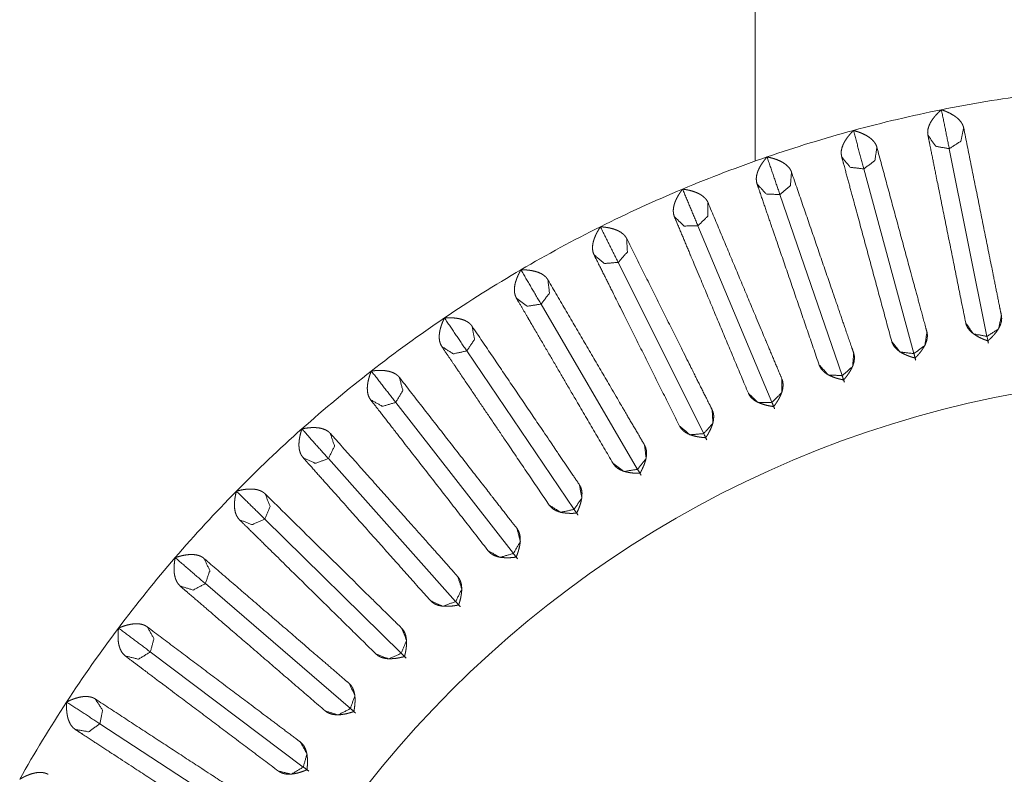
# Model space of a CAD drawing. Units: inches. Extents: x 7.5 to 33.1, y 11.9 to 23.5.
# Drawn here: x 16 to 16.5, y 17.9 to 18.3 of the extents above; entities that cross this region are included whole.
import ezdxf

# ---------------------------------------------------------------- set-up
doc = ezdxf.new("R2010")
doc.units = ezdxf.units.IN
doc.header["$MEASUREMENT"] = 0
doc.layers.add('1', color=7, linetype='Continuous', true_color=0xffffff)

msp = doc.modelspace()

# ---------------------------------------------------------------- linework, layer by layer
at = {"layer": '1', "color": 18, "linetype": 'Continuous', "lineweight": 18}
for p, q in [((16.47744, 18.19418), (16.49815, 18.0912)), ((16.43057, 18.18313), (16.45804, 18.08174)), ((16.38454, 18.16901), (16.41865, 18.06966)), ((16.33954, 18.15188), (16.38014, 18.055)), ((16.29577, 18.13181), (16.34269, 18.03783)), ((16.25343, 18.10889), (16.30645, 18.01822)), ((16.21269, 18.08323), (16.27158, 17.99625)), ((16.17373, 18.05493), (16.23825, 17.97203)), ((16.13673, 18.02411), (16.20659, 17.94566)), ((16.10185, 17.99092), (16.17674, 17.91726)), ((16.06924, 17.95549), (16.14883, 17.88694)), ((16.03904, 17.91799), (16.12299, 17.85485)), ((16.01138, 17.87857), (16.09932, 17.82112))]:
    msp.add_line(p, q, dxfattribs=at)
for radius, start, end in [(0.75, 97.57895, 101.36842), (0.75, 101.36842, 105.15789), (0.75, 105.15789, 108.94737), (0.75, 108.94737, 112.73684), (0.75, 112.73684, 116.52632), (0.75, 116.52632, 120.31579), (0.75, 120.31579, 124.10526), (0.75, 124.10526, 127.89474), (0.58923, 0, 180), (0.75, 127.89474, 131.68421), (0.75, 131.68421, 135.47369), (0.75, 135.47369, 139.26316), (0.75, 139.26316, 143.05263), (0.75, 143.05263, 146.8421), (0.75, 146.8421, 150.63158)]:
    msp.add_arc((16.62097, 17.48031), radius, start, end, dxfattribs=at)
for points, knots in [([(16.37097, 18.35216), (16.37097, 18.31258), (16.37097, 18.24029), (16.37097, 18.18742)], [0, 0, 0.240269, 0.679075, 1, 1]), ([(16.47314, 18.21559), (16.47261, 18.21512), (16.4721, 18.21464), (16.47161, 18.21417), (16.47114, 18.2137), (16.47026, 18.21277), (16.46945, 18.21184), (16.46872, 18.21092), (16.46806, 18.21001), (16.46748, 18.20911), (16.46697, 18.20821), (16.4662, 18.20648), (16.46575, 18.2048), (16.46559, 18.20318), (16.46575, 18.20162)], [0, 0, 0.043023, 0.085179, 0.126336, 0.166581, 0.244592, 0.319113, 0.390361, 0.458553, 0.523646, 0.585615, 0.700831, 0.806359, 0.90504, 1, 1]), ([(16.48535, 18.20556), (16.48527, 18.20594), (16.48516, 18.20632), (16.48503, 18.2067), (16.48489, 18.20707), (16.48454, 18.2078), (16.48411, 18.20852), (16.48303, 18.20989), (16.48165, 18.21119), (16.47997, 18.21241), (16.47799, 18.21356), (16.47688, 18.2141), (16.47571, 18.21462), (16.47446, 18.21512), (16.47314, 18.21559)], [0, 0, 0.023759, 0.047642, 0.071781, 0.096012, 0.145109, 0.195529, 0.301363, 0.416204, 0.542139, 0.680885, 0.755513, 0.833581, 0.915023, 1, 1]), ([(16.42486, 18.20421), (16.42437, 18.20371), (16.42389, 18.2032), (16.42344, 18.2027), (16.423, 18.2022), (16.42218, 18.2012), (16.42143, 18.20023), (16.42076, 18.19926), (16.42017, 18.19831), (16.41965, 18.19737), (16.4192, 18.19645), (16.41855, 18.19466), (16.4182, 18.19295), (16.41816, 18.19133), (16.41842, 18.18978)], [0, 0, 0.042967, 0.085045, 0.126241, 0.166576, 0.244548, 0.319079, 0.390382, 0.458446, 0.523478, 0.585549, 0.700755, 0.806238, 0.904912, 1, 1]), ([(16.43772, 18.19501), (16.43761, 18.19539), (16.43747, 18.19576), (16.43732, 18.19613), (16.43715, 18.19649), (16.43675, 18.19719), (16.43628, 18.19788), (16.43511, 18.19918), (16.43365, 18.20038), (16.43189, 18.20149), (16.42984, 18.2025), (16.4287, 18.20297), (16.42749, 18.20342), (16.42621, 18.20383), (16.42486, 18.20421)], [0, 0, 0.023869, 0.047729, 0.071829, 0.096004, 0.145236, 0.195567, 0.301351, 0.416175, 0.542103, 0.680847, 0.755528, 0.833519, 0.914975, 1, 1]), ([(16.47744, 18.19418), (16.4838, 18.19832), (16.48535, 18.20556)], [0, 0, 0.50608, 1, 1]), ([(16.50606, 18.10257), (16.50518, 18.10695), (16.5011, 18.12726), (16.48535, 18.20556)], [0, 0, 0.042605, 0.239732, 1, 1]), ([(16.46575, 18.20162), (16.46663, 18.19722), (16.47071, 18.17692), (16.48646, 18.09862)], [0, 0, 0.042699, 0.239811, 1, 1]), ([(16.46575, 18.20162), (16.46998, 18.19554), (16.47744, 18.19418)], [0, 0, 0.493898, 1, 1]), ([(16.43057, 18.18313), (16.43664, 18.18768), (16.43772, 18.19501)], [0, 0, 0.506149, 1, 1]), ([(16.46519, 18.09361), (16.4646, 18.09577), (16.46131, 18.10793), (16.4586, 18.11792), (16.43772, 18.19501)], [0, 0, 0.021299, 0.141172, 0.239731, 1, 1]), ([(16.37745, 18.18967), (16.37699, 18.18913), (16.37655, 18.18859), (16.37613, 18.18806), (16.37572, 18.18753), (16.37497, 18.18649), (16.37429, 18.18546), (16.37368, 18.18446), (16.37315, 18.18347), (16.3727, 18.18249), (16.37231, 18.18155), (16.37178, 18.17972), (16.37155, 18.178), (16.37161, 18.17637), (16.37197, 18.17484)], [0, 0, 0.043027, 0.085142, 0.126346, 0.166589, 0.244577, 0.319174, 0.390401, 0.458531, 0.523608, 0.585567, 0.700766, 0.806272, 0.904976, 1, 1]), ([(16.39088, 18.18134), (16.39075, 18.1817), (16.39059, 18.18207), (16.39042, 18.18242), (16.39022, 18.18277), (16.38978, 18.18345), (16.38926, 18.1841), (16.38801, 18.18532), (16.38647, 18.18643), (16.38464, 18.18742), (16.38253, 18.18829), (16.38136, 18.18869), (16.38012, 18.18905), (16.37882, 18.18938), (16.37745, 18.18967)], [0, 0, 0.023778, 0.047721, 0.071758, 0.09604, 0.145139, 0.195534, 0.301328, 0.416165, 0.54215, 0.6809, 0.755497, 0.833579, 0.915045, 1, 1]), ([(16.41842, 18.18978), (16.41959, 18.18545), (16.425, 18.16546), (16.44588, 18.08838)], [0, 0, 0.042695, 0.23981, 1, 1]), ([(16.41842, 18.18978), (16.42304, 18.184), (16.43057, 18.18313)], [0, 0, 0.493867, 1, 1]), ([(16.38454, 18.16901), (16.3903, 18.17396), (16.39088, 18.18134)], [0, 0, 0.506126, 1, 1]), ([(16.425, 18.08197), (16.42427, 18.08409), (16.42018, 18.096), (16.41682, 18.10579), (16.39088, 18.18134)], [0, 0, 0.021313, 0.14117, 0.239728, 1, 1]), ([(16.3311, 18.17203), (16.33068, 18.17146), (16.33027, 18.17089), (16.32988, 18.17033), (16.32952, 18.16978), (16.32883, 18.16869), (16.32822, 18.16762), (16.32769, 18.16657), (16.32722, 18.16555), (16.32683, 18.16455), (16.32651, 18.16358), (16.3261, 18.16172), (16.32598, 18.15998), (16.32615, 18.15837), (16.32661, 18.15687)], [0, 0, 0.043063, 0.085188, 0.126309, 0.166632, 0.244574, 0.319139, 0.390336, 0.458488, 0.523602, 0.585547, 0.700841, 0.806327, 0.904903, 1, 1]), ([(16.34506, 18.1646), (16.34489, 18.16495), (16.34472, 18.1653), (16.34452, 18.16565), (16.3443, 18.16599), (16.34381, 18.16663), (16.34325, 18.16725), (16.34193, 18.16838), (16.34032, 18.16938), (16.33843, 18.17025), (16.33626, 18.17099), (16.33507, 18.1713), (16.33381, 18.17158), (16.33249, 18.17182), (16.3311, 18.17203)], [0, 0, 0.023792, 0.047697, 0.07182, 0.096002, 0.145174, 0.195578, 0.301349, 0.416205, 0.542144, 0.680925, 0.755582, 0.833562, 0.915076, 1, 1]), ([(16.37197, 18.17484), (16.37342, 18.1706), (16.38015, 18.15101), (16.40608, 18.07548)], [0, 0, 0.04269, 0.239815, 1, 1]), ([(16.37197, 18.17484), (16.37696, 18.16938), (16.38454, 18.16901)], [0, 0, 0.493915, 1, 1]), ([(16.33954, 18.15188), (16.34496, 18.15719), (16.34506, 18.1646)], [0, 0, 0.506139, 1, 1]), ([(16.38566, 18.06771), (16.38393, 18.07183), (16.37592, 18.09093), (16.34506, 18.1646)], [0, 0, 0.042617, 0.239734, 1, 1]), ([(16.32661, 18.15687), (16.32834, 18.15273), (16.33635, 18.13363), (16.36721, 18.05998)], [0, 0, 0.0427, 0.239818, 1, 1]), ([(16.32661, 18.15687), (16.33196, 18.15175), (16.33954, 18.15188)], [0, 0, 0.493904, 1, 1]), ([(16.28602, 18.15135), (16.28563, 18.15076), (16.28527, 18.15017), (16.28492, 18.14959), (16.28459, 18.14901), (16.28398, 18.14787), (16.28344, 18.14677), (16.28297, 18.14569), (16.28258, 18.14464), (16.28225, 18.14361), (16.282, 18.14262), (16.28171, 18.14074), (16.28171, 18.139), (16.28198, 18.1374), (16.28254, 18.13593)], [0, 0, 0.042954, 0.085131, 0.12627, 0.166569, 0.244589, 0.319052, 0.390401, 0.458478, 0.523579, 0.585563, 0.700815, 0.806256, 0.904944, 1, 1]), ([(16.30043, 18.14486), (16.30025, 18.14521), (16.30005, 18.14555), (16.29983, 18.14588), (16.29959, 18.1462), (16.29906, 18.14682), (16.29846, 18.14739), (16.29706, 18.14843), (16.29539, 18.14933), (16.29345, 18.15007), (16.29123, 18.15066), (16.29002, 18.15089), (16.28875, 18.15109), (16.28742, 18.15124), (16.28602, 18.15135)], [0, 0, 0.023824, 0.047705, 0.071746, 0.096065, 0.145226, 0.195581, 0.301298, 0.416138, 0.54218, 0.680967, 0.755504, 0.833524, 0.915017, 1, 1]), ([(16.29577, 18.13181), (16.30083, 18.13747), (16.30043, 18.14486)], [0, 0, 0.506114, 1, 1]), ([(16.34735, 18.05087), (16.34535, 18.05488), (16.3361, 18.0734), (16.30043, 18.14486)], [0, 0, 0.042612, 0.239728, 1, 1]), ([(16.28254, 18.13593), (16.28454, 18.13192), (16.29379, 18.11339), (16.32946, 18.04194)], [0, 0, 0.042688, 0.23981, 1, 1]), ([(16.28254, 18.13593), (16.28821, 18.13118), (16.29577, 18.13181)], [0, 0, 0.493878, 1, 1]), ([(16.2424, 18.12775), (16.24206, 18.12713), (16.24173, 18.12652), (16.24142, 18.12591), (16.24113, 18.12531), (16.24059, 18.12414), (16.24013, 18.123), (16.23974, 18.1219), (16.23941, 18.12082), (16.23915, 18.11978), (16.23897, 18.11877), (16.2388, 18.11688), (16.23891, 18.11514), (16.2393, 18.11356), (16.23995, 18.11213)], [0, 0, 0.042956, 0.085095, 0.12634, 0.166613, 0.244609, 0.319154, 0.390344, 0.458458, 0.523573, 0.585555, 0.700793, 0.806345, 0.904977, 1, 1]), ([(16.25721, 18.12223), (16.25701, 18.12256), (16.25678, 18.12288), (16.25654, 18.1232), (16.25628, 18.1235), (16.25571, 18.12408), (16.25508, 18.12462), (16.25361, 18.12557), (16.25189, 18.12635), (16.2499, 18.12696), (16.24765, 18.1274), (16.24643, 18.12756), (16.24515, 18.12767), (16.2438, 18.12773), (16.2424, 18.12775)], [0, 0, 0.023782, 0.047664, 0.071728, 0.095999, 0.145093, 0.195476, 0.301257, 0.41606, 0.542083, 0.680873, 0.755428, 0.833526, 0.914982, 1, 1]), ([(16.25342, 18.1089), (16.25809, 18.11488), (16.25721, 18.12223)], [0, 0, 0.506064, 1, 1]), ([(16.31024, 18.03154), (16.30798, 18.0354), (16.29753, 18.05328), (16.25721, 18.12223)], [0, 0, 0.042606, 0.23972, 1, 1]), ([(16.23995, 18.11213), (16.24108, 18.1102), (16.24744, 18.09932), (16.27282, 18.05591), (16.29298, 18.02144)], [0, 0, 0.021337, 0.141246, 0.619895, 1, 1]), ([(16.23995, 18.11213), (16.24592, 18.10776), (16.25342, 18.1089)], [0, 0, 0.493903, 1, 1]), ([(16.20044, 18.10132), (16.20014, 18.10067), (16.19985, 18.10004), (16.19958, 18.09942), (16.19933, 18.0988), (16.19887, 18.0976), (16.19849, 18.09643), (16.19817, 18.0953), (16.19791, 18.0942), (16.19773, 18.09314), (16.19761, 18.09213), (16.19757, 18.09023), (16.19779, 18.0885), (16.19828, 18.08695), (16.19903, 18.08557)], [0, 0, 0.043063, 0.085175, 0.126307, 0.166694, 0.244605, 0.319212, 0.390461, 0.458504, 0.523594, 0.585669, 0.700893, 0.806325, 0.905028, 1, 1]), ([(16.21558, 18.09678), (16.21536, 18.0971), (16.21511, 18.09741), (16.21485, 18.09771), (16.21457, 18.098), (16.21397, 18.09854), (16.21329, 18.09903), (16.21177, 18.09988), (16.20999, 18.10054), (16.20797, 18.10102), (16.2057, 18.10131), (16.20447, 18.10139), (16.20318, 18.10141), (16.20184, 18.10139), (16.20044, 18.10132)], [0, 0, 0.023834, 0.047768, 0.071805, 0.096004, 0.145175, 0.19561, 0.301338, 0.416206, 0.542096, 0.680892, 0.755486, 0.833506, 0.915073, 1, 1]), ([(16.49815, 18.0912), (16.5045, 18.09533), (16.50606, 18.10257)], [0, 0, 0.506111, 1, 1]), ([(16.49864, 18.08872), (16.49917, 18.0892), (16.49968, 18.08967), (16.50017, 18.09014), (16.50064, 18.09061), (16.50153, 18.09153), (16.50234, 18.09245), (16.50307, 18.09336), (16.50373, 18.09426), (16.50432, 18.09515), (16.50482, 18.09603), (16.5056, 18.09774), (16.50606, 18.0994), (16.50621, 18.10101), (16.50606, 18.10257)], [0, 0, 0.043292, 0.085643, 0.126992, 0.167418, 0.245693, 0.320232, 0.391507, 0.459461, 0.524402, 0.586253, 0.700951, 0.806138, 0.904655, 1, 1]), ([(16.21269, 18.08323), (16.21695, 18.08951), (16.21558, 18.09678)], [0, 0, 0.506139, 1, 1]), ([(16.27449, 18.0098), (16.27198, 18.0135), (16.26037, 18.03065), (16.21558, 18.09678)], [0, 0, 0.042606, 0.239718, 1, 1]), ([(16.48646, 18.09862), (16.48654, 18.09824), (16.48665, 18.09786), (16.48677, 18.09749), (16.48692, 18.09712), (16.48727, 18.09639), (16.48769, 18.09568), (16.48877, 18.09433), (16.49015, 18.09306), (16.49182, 18.09186), (16.4938, 18.09073), (16.4949, 18.0902), (16.49608, 18.08969), (16.49733, 18.08919), (16.49864, 18.08872)], [0, 0, 0.023909, 0.047943, 0.072015, 0.096342, 0.145527, 0.195789, 0.301172, 0.415504, 0.541121, 0.67988, 0.754497, 0.832767, 0.914613, 1, 1]), ([(16.48646, 18.09862), (16.49069, 18.09256), (16.49815, 18.0912)], [0, 0, 0.493819, 1, 1]), ([(16.45804, 18.08174), (16.46411, 18.08629), (16.46519, 18.09361)], [0, 0, 0.506106, 1, 1]), ([(16.4587, 18.07931), (16.4592, 18.07982), (16.45967, 18.08032), (16.46013, 18.08082), (16.46057, 18.08132), (16.46139, 18.0823), (16.46214, 18.08327), (16.46281, 18.08423), (16.46341, 18.08517), (16.46394, 18.08609), (16.46438, 18.087), (16.46504, 18.08877), (16.4654, 18.09045), (16.46544, 18.09207), (16.46519, 18.09361)], [0, 0, 0.043306, 0.085643, 0.12709, 0.167453, 0.245657, 0.320242, 0.391535, 0.459542, 0.524432, 0.586309, 0.700976, 0.806129, 0.904628, 1, 1]), ([(16.49815, 18.0912), (16.49889, 18.08749), (16.49864, 18.08872)], [0, 0, 0.749984, 1, 1]), ([(16.19903, 18.08557), (16.20028, 18.08371), (16.20735, 18.07328), (16.23554, 18.03165), (16.25793, 17.99858)], [0, 0, 0.021344, 0.141263, 0.619903, 1, 1]), ([(16.19903, 18.08557), (16.20528, 18.0816), (16.21269, 18.08323)], [0, 0, 0.493838, 1, 1]), ([(16.44588, 18.08838), (16.446, 18.088), (16.44613, 18.08763), (16.44628, 18.08727), (16.44645, 18.08691), (16.44684, 18.08621), (16.44731, 18.08553), (16.44848, 18.08425), (16.44994, 18.08307), (16.45168, 18.08198), (16.45373, 18.08099), (16.45487, 18.08053), (16.45608, 18.0801), (16.45735, 18.07969), (16.4587, 18.07931)], [0, 0, 0.023927, 0.04794, 0.072065, 0.096348, 0.145454, 0.195725, 0.30118, 0.415554, 0.541112, 0.679781, 0.754494, 0.832758, 0.914551, 1, 1]), ([(16.44588, 18.08838), (16.45051, 18.08261), (16.45804, 18.08174)], [0, 0, 0.493848, 1, 1]), ([(16.41865, 18.06966), (16.4244, 18.0746), (16.425, 18.08197)], [0, 0, 0.506087, 1, 1]), ([(16.41947, 18.06727), (16.41993, 18.06781), (16.42037, 18.06835), (16.42079, 18.06888), (16.4212, 18.0694), (16.42196, 18.07044), (16.42264, 18.07146), (16.42325, 18.07245), (16.42378, 18.07343), (16.42424, 18.07439), (16.42463, 18.07533), (16.42517, 18.07713), (16.42541, 18.07884), (16.42535, 18.08045), (16.425, 18.08197)], [0, 0, 0.043228, 0.085601, 0.126992, 0.167396, 0.245622, 0.320286, 0.39148, 0.459578, 0.524442, 0.586268, 0.700987, 0.806144, 0.904678, 1, 1]), ([(16.45804, 18.08174), (16.45903, 18.07809), (16.4587, 18.07931)], [0, 0, 0.750057, 1, 1]), ([(16.40608, 18.07548), (16.40622, 18.07511), (16.40637, 18.07475), (16.40655, 18.07439), (16.40674, 18.07405), (16.40718, 18.07337), (16.4077, 18.07273), (16.40894, 18.07153), (16.41047, 18.07045), (16.41229, 18.06948), (16.4144, 18.06863), (16.41556, 18.06824), (16.4168, 18.06789), (16.4181, 18.06757), (16.41947, 18.06727)], [0, 0, 0.023928, 0.047893, 0.072126, 0.096379, 0.14554, 0.19582, 0.301242, 0.415597, 0.541152, 0.679887, 0.754486, 0.832734, 0.914549, 1, 1]), ([(16.40608, 18.07548), (16.41108, 18.07002), (16.41865, 18.06966)], [0, 0, 0.493863, 1, 1]), ([(16.16031, 18.07216), (16.16006, 18.0715), (16.15981, 18.07085), (16.15958, 18.07021), (16.15937, 18.06958), (16.159, 18.06835), (16.15869, 18.06716), (16.15845, 18.06601), (16.15827, 18.0649), (16.15815, 18.06383), (16.1581, 18.06281), (16.15818, 18.06091), (16.15852, 18.0592), (16.15911, 18.05768), (16.15995, 18.05636)], [0, 0, 0.043008, 0.085146, 0.126297, 0.166628, 0.244573, 0.319143, 0.390356, 0.458512, 0.523607, 0.585632, 0.700865, 0.806369, 0.905011, 1, 1]), ([(16.17573, 18.06864), (16.17548, 18.06895), (16.17521, 18.06924), (16.17493, 18.06952), (16.17464, 18.06979), (16.17399, 18.07028), (16.17329, 18.07073), (16.17172, 18.07148), (16.1699, 18.07202), (16.16785, 18.07237), (16.16557, 18.07251), (16.16433, 18.0725), (16.16305, 18.07244), (16.16171, 18.07233), (16.16031, 18.07216)], [0, 0, 0.023827, 0.047702, 0.07176, 0.095986, 0.145183, 0.195572, 0.301357, 0.416171, 0.542078, 0.680894, 0.755449, 0.83354, 0.914987, 1, 1]), ([(16.17373, 18.05493), (16.17757, 18.06147), (16.17573, 18.06864)], [0, 0, 0.506064, 1, 1]), ([(16.24025, 17.98574), (16.2375, 17.98927), (16.22479, 18.00561), (16.17573, 18.06864)], [0, 0, 0.042604, 0.239714, 1, 1]), ([(16.38014, 18.055), (16.38555, 18.06031), (16.38566, 18.06771)], [0, 0, 0.50611, 1, 1]), ([(16.38112, 18.05267), (16.38154, 18.05324), (16.38195, 18.05381), (16.38233, 18.05436), (16.3827, 18.05491), (16.38339, 18.05599), (16.384, 18.05705), (16.38454, 18.05809), (16.38501, 18.0591), (16.38541, 18.06009), (16.38573, 18.06105), (16.38615, 18.06288), (16.38628, 18.0646), (16.38612, 18.06621), (16.38566, 18.06771)], [0, 0, 0.0432, 0.085595, 0.126955, 0.167426, 0.245553, 0.320227, 0.391489, 0.459529, 0.524468, 0.586244, 0.700933, 0.806141, 0.904636, 1, 1]), ([(16.41865, 18.06966), (16.41988, 18.06608), (16.41947, 18.06727)], [0, 0, 0.749821, 1, 1]), ([(16.36721, 18.05998), (16.36738, 18.05962), (16.36755, 18.05927), (16.36775, 18.05892), (16.36797, 18.05859), (16.36845, 18.05795), (16.36901, 18.05734), (16.37033, 18.05622), (16.37193, 18.05524), (16.37381, 18.0544), (16.37597, 18.05369), (16.37716, 18.05338), (16.37841, 18.05311), (16.37973, 18.05287), (16.38112, 18.05267)], [0, 0, 0.023942, 0.047909, 0.072048, 0.096382, 0.145487, 0.195782, 0.301134, 0.415476, 0.54105, 0.679794, 0.754508, 0.83268, 0.914556, 1, 1]), ([(16.36721, 18.05998), (16.37256, 18.05486), (16.38014, 18.055)], [0, 0, 0.493874, 1, 1]), ([(16.15995, 18.05636), (16.1627, 18.05282), (16.17542, 18.03648), (16.22447, 17.97346)], [0, 0, 0.042702, 0.239811, 1, 1]), ([(16.15995, 18.05636), (16.16645, 18.05281), (16.17373, 18.05493)], [0, 0, 0.493951, 1, 1]), ([(16.38014, 18.055), (16.3816, 18.05151), (16.38112, 18.05267)], [0, 0, 0.750062, 1, 1]), ([(16.34269, 18.03783), (16.34774, 18.04348), (16.34735, 18.05087)], [0, 0, 0.506134, 1, 1]), ([(16.34381, 18.03557), (16.3442, 18.03616), (16.34457, 18.03675), (16.34492, 18.03733), (16.34525, 18.03791), (16.34586, 18.03904), (16.3464, 18.04013), (16.34688, 18.0412), (16.34728, 18.04224), (16.34761, 18.04325), (16.34786, 18.04423), (16.34816, 18.04609), (16.34818, 18.04781), (16.34791, 18.04941), (16.34735, 18.05087)], [0, 0, 0.043226, 0.085585, 0.12695, 0.167418, 0.245636, 0.320256, 0.391448, 0.45954, 0.524389, 0.586262, 0.700978, 0.806096, 0.904656, 1, 1]), ([(16.12221, 18.04043), (16.12199, 18.03975), (16.12179, 18.03908), (16.12161, 18.03843), (16.12144, 18.03779), (16.12115, 18.03653), (16.12092, 18.03532), (16.12075, 18.03416), (16.12064, 18.03304), (16.1206, 18.03197), (16.12061, 18.03094), (16.12082, 18.02905), (16.12127, 18.02737), (16.12196, 18.0259), (16.12288, 18.02463)], [0, 0, 0.043046, 0.08517, 0.126355, 0.166642, 0.244611, 0.319201, 0.390463, 0.458524, 0.523579, 0.585623, 0.700858, 0.806342, 0.905007, 1, 1]), ([(16.13782, 18.03793), (16.13755, 18.03821), (16.13727, 18.03849), (16.13697, 18.03875), (16.13665, 18.039), (16.13598, 18.03945), (16.13525, 18.03985), (16.13363, 18.04049), (16.13178, 18.04092), (16.12971, 18.04113), (16.12742, 18.04112), (16.12619, 18.04103), (16.12491, 18.04088), (16.12358, 18.04068), (16.12221, 18.04043)], [0, 0, 0.023792, 0.047645, 0.071757, 0.095985, 0.145193, 0.195512, 0.301291, 0.416146, 0.542127, 0.680887, 0.755536, 0.833547, 0.915028, 1, 1]), ([(16.32946, 18.04194), (16.32964, 18.04159), (16.32984, 18.04125), (16.33006, 18.04092), (16.3303, 18.0406), (16.33083, 18.03999), (16.33142, 18.03942), (16.33282, 18.0384), (16.33448, 18.03753), (16.33641, 18.03681), (16.33861, 18.03624), (16.33981, 18.03602), (16.34108, 18.03583), (16.34242, 18.03568), (16.34381, 18.03557)], [0, 0, 0.023929, 0.047876, 0.071987, 0.096322, 0.145504, 0.19569, 0.301168, 0.415474, 0.541082, 0.679726, 0.75445, 0.832695, 0.914485, 1, 1]), ([(16.32946, 18.04194), (16.33513, 18.03719), (16.34269, 18.03783)], [0, 0, 0.493911, 1, 1]), ([(16.13673, 18.02411), (16.14013, 18.0309), (16.13782, 18.03793)], [0, 0, 0.506133, 1, 1]), ([(16.20768, 17.95947), (16.2047, 17.96281), (16.19093, 17.97828), (16.13782, 18.03793)], [0, 0, 0.042599, 0.23972, 1, 1]), ([(16.34269, 18.03783), (16.34438, 18.03444), (16.34381, 18.03557)], [0, 0, 0.750036, 1, 1]), ([(16.30645, 18.01822), (16.31111, 18.02419), (16.31024, 18.03154)], [0, 0, 0.506094, 1, 1]), ([(16.30772, 18.01604), (16.30807, 18.01666), (16.30839, 18.01727), (16.3087, 18.01787), (16.309, 18.01847), (16.30953, 18.01963), (16.31, 18.02076), (16.3104, 18.02186), (16.31074, 18.02292), (16.311, 18.02396), (16.31119, 18.02495), (16.31137, 18.02682), (16.31127, 18.02854), (16.31089, 18.03012), (16.31024, 18.03154)], [0, 0, 0.043277, 0.085595, 0.126924, 0.167451, 0.245571, 0.320243, 0.391458, 0.459456, 0.524406, 0.58619, 0.700936, 0.806035, 0.904597, 1, 1]), ([(16.12288, 18.02463), (16.12586, 18.02128), (16.13964, 18.00581), (16.19274, 17.94617)], [0, 0, 0.042698, 0.239808, 1, 1]), ([(16.12288, 18.02463), (16.1296, 18.02152), (16.13673, 18.02411)], [0, 0, 0.493901, 1, 1]), ([(16.29298, 18.02144), (16.29318, 18.02111), (16.29341, 18.02079), (16.29365, 18.02047), (16.29391, 18.02017), (16.29447, 18.0196), (16.2951, 18.01906), (16.29656, 18.01813), (16.29828, 18.01738), (16.30025, 18.01678), (16.30248, 18.01636), (16.3037, 18.01622), (16.30498, 18.01612), (16.30632, 18.01606), (16.30772, 18.01604)], [0, 0, 0.023933, 0.047829, 0.071967, 0.096328, 0.145452, 0.195747, 0.301163, 0.415444, 0.541104, 0.679753, 0.754425, 0.832682, 0.914543, 1, 1]), ([(16.29298, 18.02144), (16.29895, 18.01708), (16.30645, 18.01822)], [0, 0, 0.493892, 1, 1]), ([(16.30645, 18.01822), (16.30836, 18.01495), (16.30772, 18.01604)], [0, 0, 0.75011, 1, 1]), ([(16.27158, 17.99625), (16.27585, 18.00252), (16.27449, 18.0098)], [0, 0, 0.506101, 1, 1]), ([(16.273, 17.99416), (16.2733, 17.9948), (16.27359, 17.99544), (16.27386, 17.99606), (16.27411, 17.99667), (16.27457, 17.99787), (16.27496, 17.99903), (16.27529, 18.00015), (16.27555, 18.00123), (16.27575, 18.00228), (16.27587, 18.00329), (16.27593, 18.00517), (16.27571, 18.00688), (16.27523, 18.00842), (16.27449, 18.0098)], [0, 0, 0.043243, 0.085619, 0.126957, 0.167451, 0.245585, 0.320189, 0.391423, 0.459524, 0.524425, 0.586248, 0.700926, 0.806057, 0.904567, 1, 1]), ([(16.08628, 18.00624), (16.08611, 18.00555), (16.08595, 18.00487), (16.08581, 18.0042), (16.08569, 18.00355), (16.08548, 18.00228), (16.08533, 18.00106), (16.08524, 17.99989), (16.0852, 17.99877), (16.08523, 17.99769), (16.08531, 17.99667), (16.08565, 17.9948), (16.08621, 17.99315), (16.08699, 17.99173), (16.088, 17.99052)], [0, 0, 0.042989, 0.085078, 0.126323, 0.166598, 0.244563, 0.319181, 0.390413, 0.458503, 0.523622, 0.585572, 0.700827, 0.80638, 0.904954, 1, 1]), ([(16.10202, 18.00478), (16.10173, 18.00505), (16.10143, 18.0053), (16.10112, 18.00554), (16.10079, 18.00577), (16.10009, 18.00618), (16.09933, 18.00653), (16.09767, 18.00706), (16.0958, 18.00736), (16.09372, 18.00743), (16.09144, 18.00727), (16.09022, 18.0071), (16.08895, 18.00687), (16.08764, 18.00658), (16.08628, 18.00624)], [0, 0, 0.023793, 0.047659, 0.071724, 0.095989, 0.145143, 0.195531, 0.301328, 0.416123, 0.542137, 0.680851, 0.755526, 0.833506, 0.914987, 1, 1]), ([(16.10185, 17.99092), (16.10479, 17.99791), (16.10202, 18.00478)], [0, 0, 0.506137, 1, 1]), ([(16.17692, 17.93111), (16.17373, 17.93425), (16.16634, 17.94151), (16.13049, 17.97677), (16.10202, 18.00478)], [0, 0, 0.042596, 0.141164, 0.61986, 1, 1]), ([(16.25793, 17.99858), (16.25816, 17.99826), (16.2584, 17.99795), (16.25866, 17.99766), (16.25894, 17.99737), (16.25954, 17.99684), (16.26021, 17.99635), (16.26173, 17.99552), (16.26349, 17.99487), (16.2655, 17.99441), (16.26775, 17.99414), (16.26898, 17.99408), (16.27026, 17.99406), (16.2716, 17.99409), (16.273, 17.99416)], [0, 0, 0.023904, 0.047989, 0.072038, 0.09639, 0.145526, 0.195805, 0.3012, 0.415543, 0.541163, 0.679791, 0.754432, 0.83274, 0.914531, 1, 1]), ([(16.25793, 17.99858), (16.26418, 17.99462), (16.27158, 17.99625)], [0, 0, 0.493901, 1, 1]), ([(16.27158, 17.99625), (16.27371, 17.99312), (16.273, 17.99416)], [0, 0, 0.75, 1, 1]), ([(16.088, 17.99052), (16.09491, 17.98786), (16.10185, 17.99092)], [0, 0, 0.493877, 1, 1]), ([(16.088, 17.99052), (16.0896, 17.98895), (16.0912, 17.98737), (16.10596, 17.97285), (16.16289, 17.91685)], [0, 0, 0.021352, 0.042705, 0.239806, 1, 1]), ([(16.23825, 17.97203), (16.24209, 17.97857), (16.24025, 17.98574)], [0, 0, 0.506086, 1, 1]), ([(16.2398, 17.97004), (16.24006, 17.9707), (16.2403, 17.97135), (16.24053, 17.97199), (16.24075, 17.97262), (16.24112, 17.97384), (16.24144, 17.97502), (16.24169, 17.97617), (16.24188, 17.97727), (16.24201, 17.97832), (16.24206, 17.97933), (16.24199, 17.98121), (16.24167, 17.98291), (16.24109, 17.98441), (16.24025, 17.98574)], [0, 0, 0.043277, 0.085621, 0.127029, 0.167394, 0.245599, 0.320186, 0.391444, 0.459521, 0.524389, 0.586229, 0.700951, 0.806086, 0.904553, 1, 1]), ([(16.06849, 17.96933), (16.06819, 17.96958), (16.06787, 17.96981), (16.06754, 17.97003), (16.0672, 17.97024), (16.06647, 17.9706), (16.0657, 17.9709), (16.064, 17.97132), (16.06211, 17.9715), (16.06004, 17.97143), (16.05777, 17.97112), (16.05656, 17.97087), (16.05531, 17.97056), (16.05402, 17.97018), (16.05269, 17.96975)], [0, 0, 0.023828, 0.047676, 0.071718, 0.096039, 0.145171, 0.195535, 0.301304, 0.416108, 0.542107, 0.68088, 0.755518, 0.833493, 0.915016, 1, 1]), ([(16.22447, 17.97346), (16.22472, 17.97315), (16.22498, 17.97286), (16.22526, 17.97258), (16.22556, 17.97231), (16.2262, 17.97182), (16.22689, 17.97138), (16.22846, 17.97065), (16.23026, 17.97012), (16.23229, 17.9698), (16.23457, 17.96967), (16.23579, 17.96969), (16.23707, 17.96976), (16.23841, 17.96988), (16.2398, 17.97004)], [0, 0, 0.023915, 0.04794, 0.072009, 0.096322, 0.145472, 0.195798, 0.301201, 0.415571, 0.541084, 0.679821, 0.754456, 0.832662, 0.914549, 1, 1]), ([(16.22447, 17.97346), (16.23097, 17.96992), (16.23825, 17.97203)], [0, 0, 0.493877, 1, 1]), ([(16.23825, 17.97203), (16.24057, 17.96905), (16.2398, 17.97004)], [0, 0, 0.750049, 1, 1]), ([(16.05269, 17.96975), (16.05256, 17.96905), (16.05245, 17.96836), (16.05236, 17.96769), (16.05227, 17.96703), (16.05215, 17.96575), (16.05208, 17.96452), (16.05207, 17.96335), (16.05211, 17.96222), (16.05221, 17.96115), (16.05236, 17.96014), (16.05282, 17.9583), (16.05349, 17.95669), (16.05436, 17.95532), (16.05544, 17.95418)], [0, 0, 0.043069, 0.085131, 0.126377, 0.166638, 0.244622, 0.319203, 0.390419, 0.458523, 0.523585, 0.585601, 0.700783, 0.806326, 0.904909, 1, 1]), ([(16.14809, 17.90078), (16.1447, 17.9037), (16.12901, 17.91721), (16.06849, 17.96933)], [0, 0, 0.042603, 0.239729, 1, 1]), ([(16.06924, 17.95549), (16.07171, 17.96266), (16.06849, 17.96933)], [0, 0, 0.50605, 1, 1]), ([(16.20659, 17.94566), (16.20998, 17.95244), (16.20768, 17.95947)], [0, 0, 0.506127, 1, 1]), ([(16.20827, 17.94378), (16.20848, 17.94446), (16.20868, 17.94512), (16.20887, 17.94577), (16.20904, 17.94641), (16.20934, 17.94766), (16.20957, 17.94886), (16.20975, 17.95002), (16.20987, 17.95113), (16.20992, 17.95219), (16.20991, 17.9532), (16.20972, 17.95507), (16.20928, 17.95674), (16.2086, 17.95821), (16.20768, 17.95947)], [0, 0, 0.043317, 0.08564, 0.127016, 0.167485, 0.245627, 0.320274, 0.391469, 0.459524, 0.524417, 0.586251, 0.70092, 0.806, 0.904628, 1, 1]), ([(16.05544, 17.95418), (16.06251, 17.95198), (16.06924, 17.95549)], [0, 0, 0.493854, 1, 1]), ([(16.05544, 17.95418), (16.05884, 17.95125), (16.07453, 17.93774), (16.13504, 17.88562)], [0, 0, 0.04269, 0.239817, 1, 1]), ([(16.19274, 17.94617), (16.19301, 17.94589), (16.1933, 17.94561), (16.1936, 17.94535), (16.19391, 17.94511), (16.19458, 17.94466), (16.1953, 17.94426), (16.19691, 17.94363), (16.19874, 17.94323), (16.20079, 17.94304), (16.20307, 17.94307), (16.20429, 17.94316), (16.20556, 17.94331), (16.20689, 17.94352), (16.20827, 17.94378)], [0, 0, 0.02394, 0.047942, 0.072139, 0.096379, 0.145481, 0.195796, 0.30117, 0.415533, 0.541099, 0.679741, 0.754504, 0.83274, 0.914479, 1, 1]), ([(16.19274, 17.94617), (16.19946, 17.94307), (16.20659, 17.94566)], [0, 0, 0.493956, 1, 1]), ([(16.20659, 17.94566), (16.20911, 17.94284), (16.20827, 17.94378)], [0, 0, 0.750107, 1, 1]), ([(16.03738, 17.93175), (16.03706, 17.93198), (16.03673, 17.93219), (16.03638, 17.93239), (16.03603, 17.93257), (16.03528, 17.93288), (16.03449, 17.93313), (16.03277, 17.93344), (16.03087, 17.93349), (16.0288, 17.93329), (16.02656, 17.93283), (16.02537, 17.9325), (16.02415, 17.9321), (16.02288, 17.93164), (16.02158, 17.93112)], [0, 0, 0.023835, 0.047692, 0.071814, 0.096029, 0.145226, 0.19557, 0.301352, 0.416192, 0.542145, 0.680883, 0.755488, 0.833615, 0.915043, 1, 1]), ([(16.02158, 17.93112), (16.02151, 17.93041), (16.02144, 17.92972), (16.02139, 17.92904), (16.02135, 17.92838), (16.02131, 17.92709), (16.02133, 17.92586), (16.02139, 17.92469), (16.0215, 17.92357), (16.02167, 17.92251), (16.02189, 17.92151), (16.02247, 17.9197), (16.02324, 17.91814), (16.02421, 17.91683), (16.02536, 17.91577)], [0, 0, 0.042972, 0.085079, 0.126332, 0.166646, 0.244604, 0.31908, 0.390401, 0.458527, 0.523637, 0.585605, 0.700806, 0.806279, 0.904923, 1, 1]), ([(16.12134, 17.8686), (16.11776, 17.87129), (16.10121, 17.88374), (16.03738, 17.93175)], [0, 0, 0.042609, 0.239732, 1, 1]), ([(16.03904, 17.91799), (16.04103, 17.92531), (16.03738, 17.93175)], [0, 0, 0.506086, 1, 1]), ([(16.17674, 17.91726), (16.17968, 17.92425), (16.17692, 17.93111)], [0, 0, 0.506072, 1, 1]), ([(16.17854, 17.91549), (16.17871, 17.91618), (16.17886, 17.91685), (16.17901, 17.91752), (16.17913, 17.91817), (16.17935, 17.91943), (16.17951, 17.92065), (16.1796, 17.92181), (16.17965, 17.92293), (16.17963, 17.92399), (16.17956, 17.925), (16.17924, 17.92685), (16.17869, 17.92849), (16.17792, 17.92991), (16.17692, 17.93111)], [0, 0, 0.043256, 0.085628, 0.127052, 0.167401, 0.245621, 0.32027, 0.39149, 0.459523, 0.524439, 0.586233, 0.700954, 0.80603, 0.904581, 1, 1]), ([(16.02536, 17.91577), (16.03256, 17.91405), (16.03904, 17.91799)], [0, 0, 0.493911, 1, 1]), ([(16.16289, 17.91685), (16.1698, 17.9142), (16.17674, 17.91726)], [0, 0, 0.493853, 1, 1]), ([(16.16289, 17.91685), (16.16318, 17.91658), (16.16348, 17.91633), (16.16379, 17.91609), (16.16412, 17.91586), (16.16482, 17.91546), (16.16557, 17.91511), (16.16722, 17.9146), (16.16907, 17.91431), (16.17113, 17.91426), (16.1734, 17.91444), (16.17461, 17.91461), (16.17587, 17.91485), (16.17718, 17.91514), (16.17854, 17.91549)], [0, 0, 0.023876, 0.047894, 0.072033, 0.096314, 0.145459, 0.195681, 0.301154, 0.415526, 0.541121, 0.679807, 0.754535, 0.832771, 0.914544, 1, 1]), ([(16.17674, 17.91726), (16.17944, 17.9146), (16.17854, 17.91549)], [0, 0, 0.750056, 1, 1]), ([(16.02536, 17.91577), (16.02715, 17.91442), (16.03722, 17.90685), (16.04549, 17.90062), (16.10932, 17.85262)], [0, 0, 0.021353, 0.141257, 0.239809, 1, 1]), ([(16.15074, 17.8853), (16.15087, 17.88599), (16.15098, 17.88668), (16.15108, 17.88735), (16.15116, 17.88801), (16.15129, 17.88928), (16.15137, 17.89051), (16.15139, 17.89168), (16.15136, 17.89279), (16.15127, 17.89385), (16.15113, 17.89485), (16.15069, 17.89668), (16.15004, 17.89828), (16.14917, 17.89964), (16.14809, 17.90078)], [0, 0, 0.043244, 0.085589, 0.127012, 0.167442, 0.245565, 0.320253, 0.39153, 0.459547, 0.524377, 0.586211, 0.700995, 0.806132, 0.904655, 1, 1]), ([(16.14883, 17.88694), (16.1513, 17.89411), (16.14809, 17.90078)], [0, 0, 0.506067, 1, 1]), ([(15.9931, 17.89052), (15.99307, 17.88981), (15.99305, 17.88912), (15.99304, 17.88844), (15.99305, 17.88777), (15.99309, 17.88648), (15.99319, 17.88526), (15.99333, 17.88409), (15.99352, 17.88298), (15.99376, 17.88194), (15.99404, 17.88095), (15.99474, 17.87919), (15.99561, 17.87768), (15.99666, 17.87643), (15.99788, 17.87545)], [0, 0, 0.043044, 0.085176, 0.126307, 0.166649, 0.24462, 0.319109, 0.390444, 0.458483, 0.523613, 0.585582, 0.700786, 0.80633, 0.904959, 1, 1]), ([(16.00882, 17.89219), (16.00849, 17.8924), (16.00814, 17.89259), (16.00779, 17.89276), (16.00742, 17.89292), (16.00665, 17.89318), (16.00584, 17.89338), (16.00411, 17.89357), (16.00221, 17.8935), (16.00016, 17.89316), (15.99795, 17.89255), (15.99679, 17.89214), (15.99559, 17.89167), (15.99436, 17.89113), (15.9931, 17.89052)], [0, 0, 0.023783, 0.047663, 0.071659, 0.096004, 0.145126, 0.195477, 0.301348, 0.416132, 0.542094, 0.680914, 0.755522, 0.833483, 0.915044, 1, 1]), ([(16.09677, 17.83473), (16.09302, 17.83718), (16.07569, 17.84851), (16.00882, 17.89219)], [0, 0, 0.042602, 0.239718, 1, 1]), ([(16.01139, 17.87857), (16.01289, 17.88601), (16.00882, 17.89219)], [0, 0, 0.506055, 1, 1]), ([(16.13504, 17.88562), (16.14211, 17.88344), (16.14883, 17.88694)], [0, 0, 0.493835, 1, 1]), ([(16.13504, 17.88562), (16.13535, 17.88537), (16.13566, 17.88514), (16.13599, 17.88492), (16.13634, 17.88472), (16.13706, 17.88436), (16.13783, 17.88406), (16.13951, 17.88366), (16.14138, 17.88349), (16.14343, 17.88358), (16.14568, 17.88391), (16.14688, 17.88416), (16.14813, 17.88448), (16.14941, 17.88486), (16.15074, 17.8853)], [0, 0, 0.023901, 0.047899, 0.072038, 0.096291, 0.14551, 0.195805, 0.301183, 0.415534, 0.541075, 0.679781, 0.754465, 0.832739, 0.914545, 1, 1]), ([(16.14883, 17.88694), (16.1517, 17.88447), (16.15074, 17.8853)], [0, 0, 0.750061, 1, 1]), ([(15.99788, 17.87545), (16.00518, 17.87421), (16.01139, 17.87857)], [0, 0, 0.493892, 1, 1]), ([(15.99788, 17.87545), (15.99976, 17.87422), (16.00164, 17.873), (16.01897, 17.86167), (16.08583, 17.81799)], [0, 0, 0.021344, 0.042692, 0.239808, 1, 1]), ([(16.12501, 17.85333), (16.12508, 17.85404), (16.12515, 17.85473), (16.1252, 17.85541), (16.12524, 17.85607), (16.12529, 17.85735), (16.12529, 17.85857), (16.12523, 17.85974), (16.12513, 17.86085), (16.12497, 17.8619), (16.12476, 17.8629), (16.1242, 17.86469), (16.12344, 17.86624), (16.12249, 17.86754), (16.12134, 17.8686)], [0, 0, 0.04324, 0.085619, 0.12694, 0.167413, 0.245575, 0.320215, 0.391461, 0.45945, 0.52437, 0.586214, 0.700922, 0.806036, 0.904543, 1, 1]), ([(16.12299, 17.85485), (16.12498, 17.86217), (16.12134, 17.8686)], [0, 0, 0.506101, 1, 1]), ([(15.98294, 17.85084), (15.98259, 17.85102), (15.98223, 17.85119), (15.98187, 17.85134), (15.98149, 17.85147), (15.98071, 17.85168), (15.97989, 17.85182), (15.97814, 17.8519), (15.97626, 17.8517), (15.97423, 17.85123), (15.97207, 17.85047), (15.97094, 17.84999), (15.96977, 17.84944), (15.96858, 17.84882), (15.96736, 17.84813)], [0, 0, 0.023778, 0.047691, 0.071754, 0.095987, 0.145148, 0.195504, 0.30132, 0.416147, 0.542039, 0.680823, 0.755446, 0.833479, 0.91499, 1, 1]), ([(16.10932, 17.85262), (16.11651, 17.85091), (16.12299, 17.85485)], [0, 0, 0.49389, 1, 1]), ([(16.10932, 17.85262), (16.10964, 17.85239), (16.10997, 17.85218), (16.11031, 17.85198), (16.11067, 17.8518), (16.11141, 17.85149), (16.1122, 17.85125), (16.1139, 17.85095), (16.11578, 17.85092), (16.11783, 17.85113), (16.12005, 17.85161), (16.12123, 17.85195), (16.12245, 17.85235), (16.12371, 17.85281), (16.12501, 17.85333)], [0, 0, 0.023984, 0.047907, 0.072132, 0.09641, 0.145526, 0.195842, 0.301191, 0.415539, 0.541189, 0.679835, 0.754538, 0.832744, 0.914564, 1, 1]), ([(16.12299, 17.85485), (16.12601, 17.85258), (16.12501, 17.85333)], [0, 0, 0.749936, 1, 1])]:
    msp.add_open_spline(points, degree=1, knots=knots, dxfattribs=at)
for points in [[(16.47314, 18.21559), (16.47744, 18.19418)], [(16.42486, 18.20421), (16.43057, 18.18313)], [(16.37745, 18.18967), (16.38454, 18.16901)], [(16.3311, 18.17203), (16.33954, 18.15188)], [(16.28602, 18.15135), (16.29577, 18.13181)], [(16.2424, 18.12775), (16.25342, 18.1089)], [(16.20044, 18.10132), (16.21269, 18.08323)], [(16.16031, 18.07216), (16.17373, 18.05493)], [(16.12221, 18.04043), (16.13673, 18.02411)], [(16.08628, 18.00624), (16.10185, 17.99092)], [(16.05269, 17.96975), (16.06924, 17.95549)], [(16.02158, 17.93112), (16.03904, 17.91799)], [(15.9931, 17.89052), (16.01139, 17.87857)]]:
    msp.add_open_spline(points, degree=1, dxfattribs=at)

doc.saveas('drawing.dxf')
